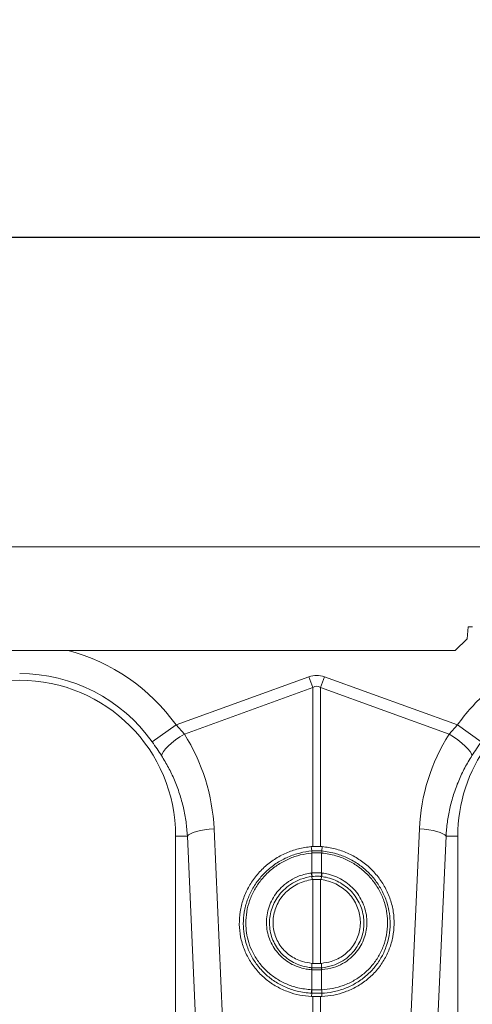
# Model space of a CAD drawing. Units: millimetres. Extents: x 7456 to 11656, y -833 to 5107.
# Drawn here: x 10315 to 10468, y 3427 to 3759 of the extents above; entities that cross this region are included whole.
import ezdxf

# ---------------------------------------------------------------- set-up
doc = ezdxf.new("R2010")
doc.units = ezdxf.units.MM
doc.layers.add('ACO_DRAINAGE', color=7, linetype='Continuous')
doc.layers.add('kote', color=152, linetype='Continuous', lineweight=0)
doc.styles.get("Standard").update_dxf_attribs({"font": 'trebuc.ttf'})
doc.dimstyles.new('ACO kote', dxfattribs={"dimtxt": 50, "dimasz": 50, "dimexe": 15, "dimexo": 15, "dimgap": 15, "dimtad": 1, "dimdec": 0, "dimrnd": 1, "dimzin": 12, "dimdsep": 46, "dimtxsty": 'Standard', "dimcen": 20, "dimadec": 0, "dimazin": 0, "dimtfac": 1, "dimtdec": 0, "dimtofl": 0, "dimtmove": 0, "dimatfit": 3, "dimfxl": 1, "dimtolj": 1, "dimtzin": 0, "dimarcsym": 0})

# ---------------------------------------------------------------- blocks, each defined once
blk = doc.blocks.new('ACO - 32801 - FRONT')
at = {"layer": 'ACO_DRAINAGE', "linetype": 'Continuous', "lineweight": 15}
for p, q in [((8.74, 428), (1013.32, 428)), ((759.39, 397), (759.74, 401)), ((759.74, 401), (761.24, 401)), ((755.39, 393), (759.39, 397)), ((267.09, 393), (755.39, 393)), ((661.37, 367.95), (706.13, 384.13)), ((707.44, 380.52), (706.13, 384.13)), ((710.05, 380.52), (711.36, 384.13)), ((711.36, 384.13), (756.11, 367.95)), ((707.44, 380.52), (664.17, 364.87)), ((707.44, 326.97), (707.44, 380.52)), ((710.05, 380.52), (710.05, 326.97)), ((753.31, 364.87), (710.05, 380.52)), ((653.35, 362.24), (661.37, 367.95)), ((661.37, 367.95), (664.17, 364.87)), ((753.31, 364.87), (756.11, 367.95)), ((756.11, 367.95), (764.14, 362.24)), ((658.75, 360.83), (659.9, 361.84)), ((659.9, 361.84), (661.22, 362.88)), ((661.22, 362.88), (662.66, 363.9)), ((662.66, 363.9), (664.17, 364.87)), ((753.31, 364.87), (754.83, 363.9)), ((754.83, 363.9), (756.27, 362.88)), ((756.27, 362.88), (757.58, 361.84)), ((757.58, 361.84), (758.73, 360.83)), ((656.66, 358.23), (657.1, 358.99)), ((657.1, 358.99), (657.81, 359.87)), ((657.81, 359.87), (658.75, 360.83)), ((758.73, 360.83), (759.67, 359.87)), ((759.67, 359.87), (760.38, 358.99)), ((760.38, 358.99), (760.83, 358.23)), ((656.48, 357.6), (656.66, 358.23)), ((760.83, 358.23), (761.01, 357.6)), ((667.17, 331.68), (668.28, 332.02)), ((668.28, 332.02), (669.57, 332.32)), ((669.57, 332.32), (671.01, 332.58)), ((671.01, 332.58), (672.56, 332.77)), ((672.56, 332.77), (674.18, 332.91)), ((674.18, 332.91), (677.04, 268.91)), ((740.45, 268.91), (743.31, 332.91)), ((743.31, 332.91), (744.93, 332.77)), ((744.93, 332.77), (746.47, 332.58)), ((746.47, 332.58), (747.91, 332.32)), ((747.91, 332.32), (749.21, 332.02)), ((749.21, 332.02), (750.32, 331.68)), ((661.24, 330.5), (661.24, 240.99)), ((665.2, 330.5), (661.24, 330.5)), ((665.2, 330.5), (665.61, 330.91)), ((668.06, 266.5), (665.2, 330.5)), ((665.61, 330.91), (666.27, 331.3)), ((666.27, 331.3), (667.17, 331.68)), ((752.29, 330.5), (749.43, 266.5)), ((750.32, 331.68), (751.22, 331.3)), ((751.22, 331.3), (751.88, 330.91)), ((751.88, 330.91), (752.29, 330.5)), ((752.29, 330.5), (756.24, 330.5)), ((756.24, 240.99), (756.24, 330.5)), ((707.07, 325.46), (706.9, 326.93)), ((707.07, 325.46), (707.07, 325.46)), ((710.42, 325.46), (710.59, 326.93)), ((710.42, 325.46), (710.42, 325.46)), ((707.09, 324.77), (707.09, 324.77)), ((707.09, 318.05), (707.09, 324.77)), ((710.4, 324.77), (710.4, 324.77)), ((710.4, 324.77), (710.4, 318.05)), ((707.12, 316.86), (707.22, 315.8)), ((707.44, 287.58), (707.44, 315.82)), ((710.05, 315.82), (710.26, 315.8)), ((710.05, 315.82), (710.05, 287.58)), ((710.37, 316.86), (710.26, 315.8)), ((707.09, 286.13), (707.15, 287.6)), ((707.09, 278.71), (707.09, 285.43)), ((707.15, 287.6), (707.44, 287.58)), ((710.39, 286.13), (710.34, 287.6)), ((710.4, 285.43), (710.4, 278.71)), ((707.06, 277.53), (706.98, 276.46)), ((707.44, 271.07), (707.44, 276.44)), ((710.05, 276.44), (710.05, 271.07)), ((710.42, 277.53), (710.51, 276.46))]:
    blk.add_line(p, q, dxfattribs=at)
for centre, radius, start, end in [((608.74, 330.5), 64.59, 35.4327, 75.3716), ((608.74, 330.5), 54.75, 35.4327, 90), ((608.74, 330.5), 52.5, 0, 180), ((808.74, 330.5), 64.59, 131.1443, 144.5673), ((808.74, 330.5), 52.5, 144.0494, 180), ((712.48, 325.26), 5.42, 177.8775, 185.2114), ((712.48, 325.26), 5.41, 177.8663, 185.2038), ((705.01, 325.26), 5.42, 354.7886, 2.1225), ((705.01, 325.26), 5.41, 354.7962, 2.1337), ((716.53, 318.91), 9.63, 185.2252, 192.3085), ((716.36, 318.82), 9.31, 184.7097, 192.0361), ((701.12, 318.82), 9.31, 347.9639, 355.2903), ((700.96, 318.91), 9.63, 347.6915, 354.7748), ((710.45, 285.19), 3.49, 164.2337, 175.8942), ((710.59, 285.19), 3.51, 164.4614, 176.0519), ((706.9, 285.19), 3.51, 3.9481, 15.5386), ((707.03, 285.19), 3.49, 4.1058, 15.7663), ((712.69, 278.18), 5.67, 174.6315, 186.5627), ((712.75, 278.19), 5.69, 174.7381, 186.6223), ((704.73, 278.19), 5.69, 353.3777, 5.2619), ((704.79, 278.18), 5.67, 353.4373, 5.3685)]:
    blk.add_arc(centre, radius, start, end, dxfattribs=at)
for centre, major_axis, ratio, start_param, end_param in [((708.74, 260.6), (0, -124.01), 0.241922, 3.054326, 3.228859), ((708.74, 260.6), (0, 120.38), 0.124607, 6.195919, 6.370452), ((608.91, 330.04), (-22.24, 61.5), 0.998907, 4.409715, 4.927633), ((808.57, 330.04), (22.24, 61.5), 0.998907, 1.355552, 1.87347)]:
    blk.add_ellipse(centre, major_axis=major_axis, ratio=ratio, start_param=start_param, end_param=end_param, dxfattribs=at)
for points, knots in [([(656.48, 357.6), (655.99, 358.36), (654.99, 359.9), (653.9, 361.45), (653.35, 362.24)], [0, 0, 0, 0, 0.494339, 1, 1, 1, 1]), ([(764.14, 362.24), (763.6, 361.47), (762.51, 359.92), (761.51, 358.38), (761.01, 357.6)], [0, 0, 0, 0, 0.494333, 1, 1, 1, 1]), ([(665.2, 330.5), (665.08, 332.09), (664.83, 335.29), (663.93, 340.06), (662.63, 344.78), (660.93, 349.31), (658.9, 353.61), (657.29, 356.27), (656.48, 357.6)], [0, 0, 0, 0, 0.1661632, 0.3334753, 0.5043847, 0.6765277, 0.8377458, 1, 1, 1, 1]), ([(761.01, 357.6), (760.18, 356.24), (758.52, 353.5), (756.47, 349.11), (754.77, 344.52), (753.51, 339.85), (752.64, 335.16), (752.41, 332.06), (752.29, 330.5)], [0, 0, 0, 0, 0.166161, 0.33346, 0.504332, 0.676436, 0.837695, 1, 1, 1, 1]), ([(706.9, 326.93), (705.44, 326.73), (702.53, 326.33), (698.35, 324.85), (694.46, 322.75), (690.98, 320.05), (688, 316.82), (685.61, 313.17), (683.88, 309.19), (682.85, 305.01), (682.56, 300.74), (683, 296.49), (684.19, 292.4), (686.05, 288.56), (688.56, 285.11), (691.63, 282.11), (695.2, 279.68), (699.03, 277.93), (702.99, 276.81), (705.65, 276.57), (706.98, 276.46)], [0, 0, 0, 0, 0.05622, 0.11244, 0.168662, 0.224885, 0.28105, 0.337215, 0.393278, 0.449341, 0.50533, 0.561319, 0.617299, 0.67328, 0.729293, 0.785306, 0.841376, 0.897446, 0.948723, 1, 1, 1, 1]), ([(707.06, 277.53), (707.06, 277.53), (705.41, 277.6), (702.39, 278.04), (698.2, 279.45), (694.58, 281.39), (691.33, 283.94), (688.6, 286.96), (686.43, 290.43), (685, 293.97), (684.2, 297.5), (683.92, 301.08), (684.24, 304.92), (685.25, 308.85), (686.94, 312.6), (689.22, 316), (692.06, 319.04), (695.36, 321.56), (699.06, 323.54), (702.99, 324.88), (705.72, 325.34), (707.07, 325.46), (707.07, 325.46)], [0, 0, 0, 0, 0.000001, 0.067241, 0.122774, 0.17992, 0.235433, 0.292579, 0.347827, 0.404699, 0.451007, 0.498257, 0.553285, 0.609908, 0.664859, 0.721382, 0.776478, 0.833142, 0.888479, 0.945394, 0.999999, 1, 1, 1, 1]), ([(707.44, 326.97), (707.35, 326.96), (707.17, 326.95), (706.99, 326.94), (706.9, 326.93)], [0, 0, 0, 0, 0.499914, 1, 1, 1, 1]), ([(707.07, 325.46), (707.26, 325.48), (707.82, 325.52), (708.74, 325.55), (709.67, 325.52), (710.22, 325.48), (710.42, 325.46)], [0, 0, 0, 0, 0.174377, 0.5, 0.825009, 1, 1, 1, 1]), ([(710.05, 326.97), (709.81, 326.98), (709.25, 327), (708.38, 327.01), (707.75, 326.98), (707.44, 326.97)], [0, 0, 0, 0, 0.278125, 0.639063, 1, 1, 1, 1]), ([(710.05, 326.97), (710.14, 326.96), (710.27, 326.96), (710.45, 326.94), (710.54, 326.94), (710.59, 326.93)], [0, 0, 0, 0, 0.499911, 0.749945, 1, 1, 1, 1]), ([(710.42, 325.46), (710.42, 325.46), (712.09, 325.31), (715.11, 324.74), (719.29, 323.14), (722.9, 321.04), (726.15, 318.36), (728.87, 315.22), (731.04, 311.67), (732.49, 308.03), (733.3, 304.4), (733.56, 300.74), (733.22, 296.89), (732.18, 293.01), (730.46, 289.33), (728.14, 286.03), (725.26, 283.14), (721.93, 280.79), (718.2, 279.01), (714.33, 277.9), (711.68, 277.59), (710.42, 277.53), (710.42, 277.53)], [0, 0, 0, 0, 0.000001, 0.067708, 0.123186, 0.180253, 0.235764, 0.292879, 0.348294, 0.405323, 0.453013, 0.501727, 0.55668, 0.613231, 0.668249, 0.72487, 0.77998, 0.836688, 0.892032, 0.948974, 0.999999, 1, 1, 1, 1]), ([(710.59, 326.93), (712.04, 326.73), (714.95, 326.33), (719.14, 324.85), (723.02, 322.75), (726.51, 320.05), (729.48, 316.82), (731.88, 313.17), (733.6, 309.19), (734.64, 305.01), (734.92, 300.74), (734.48, 296.49), (733.3, 292.4), (731.44, 288.56), (728.93, 285.11), (725.85, 282.11), (722.29, 279.68), (718.46, 277.93), (714.49, 276.81), (711.84, 276.57), (710.51, 276.46)], [0, 0, 0, 0, 0.05622, 0.11244, 0.168662, 0.224885, 0.28105, 0.337215, 0.393278, 0.449341, 0.50533, 0.561319, 0.617299, 0.67328, 0.729293, 0.785306, 0.841376, 0.897446, 0.948723, 1, 1, 1, 1]), ([(707.09, 324.77), (705.79, 324.59), (703.18, 324.24), (699.38, 322.92), (695.83, 321.04), (692.61, 318.58), (689.88, 315.68), (687.67, 312.36), (686.06, 308.78), (685.07, 304.96), (684.77, 301.29), (685.05, 297.82), (685.82, 294.47), (687.21, 291.05), (689.27, 287.76), (691.91, 284.84), (695, 282.43), (698.51, 280.55), (702.53, 279.16), (705.46, 278.87), (707.05, 278.71)], [0, 0, 0, 0, 0.054799, 0.110326, 0.167451, 0.22271, 0.279554, 0.33461, 0.391248, 0.446304, 0.502959, 0.549229, 0.596437, 0.651578, 0.708331, 0.76369, 0.820669, 0.876025, 0.932984, 1, 1, 1, 1]), ([(710.4, 324.77), (710.21, 324.78), (709.66, 324.82), (708.74, 324.85), (707.83, 324.82), (707.28, 324.78), (707.09, 324.77)], [0, 0, 0, 0, 0.175042, 0.5, 0.825572, 1, 1, 1, 1]), ([(710.44, 278.71), (711.64, 278.81), (714.15, 279.03), (717.86, 280.1), (721.42, 281.77), (724.65, 284.03), (727.41, 286.76), (729.67, 289.94), (731.32, 293.42), (732.36, 297.17), (732.71, 300.85), (732.47, 304.4), (731.71, 307.87), (730.33, 311.4), (728.27, 314.81), (725.63, 317.87), (722.53, 320.45), (719.02, 322.5), (714.97, 324.1), (712.01, 324.53), (710.4, 324.77)], [0, 0, 0, 0, 0.050855, 0.106024, 0.162775, 0.217729, 0.274263, 0.329167, 0.385659, 0.440562, 0.497057, 0.544766, 0.593503, 0.649012, 0.706149, 0.761816, 0.819108, 0.874774, 0.932053, 1, 1, 1, 1]), ([(706.97, 285.44), (706.36, 285.5), (704.82, 285.67), (702.4, 286.35), (699.86, 287.52), (697.55, 289.12), (695.58, 291.05), (693.96, 293.31), (692.77, 295.78), (692.01, 298.45), (691.74, 301.2), (691.94, 303.97), (692.62, 306.67), (693.75, 309.24), (695.32, 311.61), (697.34, 313.78), (699.87, 315.67), (703.09, 317.3), (705.56, 317.77), (706.94, 318.04)], [0, 0, 0, 0, 0.037697, 0.094309, 0.152554, 0.20906, 0.267198, 0.323655, 0.381745, 0.438196, 0.496283, 0.553558, 0.610174, 0.66844, 0.725198, 0.783612, 0.848473, 0.915831, 1, 1, 1, 1]), ([(707.12, 316.86), (707.12, 316.86), (705.82, 316.7), (703.54, 316.14), (700.5, 314.66), (698.13, 312.9), (696.19, 310.84), (694.72, 308.64), (693.63, 306.22), (692.97, 303.68), (692.77, 301.08), (693, 298.49), (693.68, 296), (694.8, 293.64), (696.29, 291.52), (698.16, 289.67), (700.32, 288.16), (702.73, 287.02), (705.02, 286.38), (706.51, 286.18), (707.09, 286.13), (707.09, 286.13)], [0, 0, 0, 0, 0.000001, 0.083898, 0.148553, 0.215688, 0.272276, 0.330503, 0.386985, 0.445095, 0.502272, 0.5587, 0.61675, 0.673292, 0.731467, 0.788179, 0.846536, 0.903461, 0.962048, 0.999999, 1, 1, 1, 1]), ([(707.22, 315.8), (706.39, 315.66), (704.71, 315.37), (702.34, 314.42), (700.15, 313.12), (698.25, 311.52), (696.64, 309.61), (695.39, 307.5), (694.51, 305.21), (694.05, 302.84), (694, 300.43), (694.37, 298.09), (695.14, 295.83), (696.28, 293.76), (697.78, 291.9), (699.57, 290.33), (701.63, 289.07), (704.14, 288.02), (706.06, 287.76), (707.15, 287.6)], [0, 0, 0, 0, 0.058779, 0.119352, 0.176707, 0.235735, 0.292923, 0.351791, 0.408581, 0.467044, 0.523373, 0.581354, 0.637361, 0.694994, 0.750973, 0.808561, 0.864823, 0.922692, 1, 1, 1, 1]), ([(706.94, 318.04), (706.96, 318.04), (707, 318.04), (707.05, 318.05), (707.07, 318.05), (707.09, 318.05)], [0, 0, 0, 0, 0.499996, 0.749997, 1, 1, 1, 1]), ([(707.09, 318.05), (707.25, 318.07), (707.8, 318.12), (708.8, 318.16), (709.74, 318.12), (710.29, 318.06), (710.4, 318.05)], [0, 0, 0, 0, 0.151677, 0.500071, 0.903456, 1, 1, 1, 1]), ([(707.26, 316.88), (707.21, 316.87), (707.17, 316.87), (707.12, 316.86), (707.12, 316.86)], [0, 0, 0, 0, 0.999581, 1, 1, 1, 1]), ([(707.44, 315.82), (707.4, 315.82), (707.35, 315.81), (707.28, 315.8), (707.24, 315.8), (707.22, 315.8)], [0, 0, 0, 0, 0.499989, 0.749993, 1, 1, 1, 1]), ([(710.23, 316.88), (710.13, 316.89), (709.64, 316.94), (708.8, 316.98), (707.9, 316.94), (707.41, 316.89), (707.26, 316.88)], [0, 0, 0, 0, 0.096621, 0.499926, 0.848224, 1, 1, 1, 1]), ([(710.05, 315.82), (709.71, 315.85), (709.03, 315.91), (708.15, 315.89), (707.62, 315.84), (707.44, 315.82)], [0, 0, 0, 0, 0.392582, 0.785174, 1, 1, 1, 1]), ([(710.37, 316.86), (710.37, 316.86), (710.32, 316.87), (710.27, 316.87), (710.23, 316.88)], [0, 0, 0, 0, 0.000419, 1, 1, 1, 1]), ([(710.26, 315.8), (711.09, 315.66), (712.78, 315.37), (715.15, 314.42), (717.33, 313.12), (719.23, 311.52), (720.85, 309.61), (722.1, 307.5), (722.98, 305.21), (723.44, 302.84), (723.49, 300.43), (723.12, 298.09), (722.35, 295.83), (721.2, 293.76), (719.7, 291.9), (717.92, 290.33), (715.85, 289.07), (713.34, 288.02), (711.43, 287.76), (710.34, 287.6)], [0, 0, 0, 0, 0.058779, 0.119352, 0.176707, 0.235735, 0.292923, 0.351791, 0.408581, 0.467044, 0.523373, 0.581354, 0.637361, 0.694994, 0.750973, 0.808561, 0.864823, 0.922692, 1, 1, 1, 1]), ([(710.39, 286.13), (710.39, 286.13), (711.64, 286.23), (713.9, 286.68), (716.96, 288.01), (719.38, 289.69), (721.34, 291.69), (722.8, 293.84), (723.88, 296.22), (724.5, 298.65), (724.71, 301.15), (724.51, 303.65), (723.87, 306.17), (722.79, 308.59), (721.34, 310.79), (719.51, 312.75), (717.39, 314.38), (715.01, 315.66), (712.65, 316.47), (711.06, 316.77), (710.37, 316.86), (710.37, 316.86)], [0, 0, 0, 0, 0.000001, 0.081027, 0.147349, 0.216349, 0.273178, 0.331664, 0.388234, 0.446438, 0.49755, 0.553892, 0.61185, 0.668161, 0.726086, 0.782459, 0.840451, 0.896946, 0.955068, 0.999999, 1, 1, 1, 1]), ([(710.4, 318.05), (710.42, 318.05), (710.46, 318.05), (710.51, 318.04), (710.54, 318.04), (710.55, 318.04)], [0, 0, 0, 0, 0.4999956, 0.7499973, 1, 1, 1, 1]), ([(710.55, 318.04), (711.28, 317.92), (712.95, 317.65), (715.46, 316.77), (717.97, 315.43), (720.24, 313.68), (722.16, 311.62), (723.73, 309.25), (724.85, 306.7), (725.54, 303.99), (725.74, 301.32), (725.5, 298.67), (724.83, 296.09), (723.69, 293.59), (722.11, 291.29), (720.06, 289.21), (717.49, 287.42), (714.26, 285.98), (711.83, 285.63), (710.51, 285.44)], [0, 0, 0, 0, 0.045076, 0.101753, 0.160066, 0.216617, 0.274799, 0.331266, 0.389363, 0.445811, 0.503894, 0.555057, 0.611603, 0.669794, 0.726482, 0.784824, 0.850835, 0.919494, 1, 1, 1, 1]), ([(707.09, 285.43), (707.07, 285.43), (707.04, 285.43), (707, 285.43), (706.98, 285.44), (706.97, 285.44)], [0, 0, 0, 0, 0.4999995, 0.7499997, 1, 1, 1, 1]), ([(707.09, 286.13), (707.09, 286.13), (707.13, 286.13), (707.17, 286.13), (707.21, 286.13)], [0, 0, 0, 0, 0.000526, 1, 1, 1, 1]), ([(710.4, 285.43), (710.15, 285.41), (709.6, 285.38), (708.58, 285.36), (707.72, 285.39), (707.17, 285.42), (707.09, 285.43)], [0, 0, 0, 0, 0.225345, 0.500092, 0.922702, 1, 1, 1, 1]), ([(707.21, 286.13), (707.29, 286.12), (707.79, 286.08), (708.59, 286.06), (709.54, 286.08), (710.05, 286.11), (710.28, 286.13)], [0, 0, 0, 0, 0.077334, 0.499902, 0.774597, 1, 1, 1, 1]), ([(707.44, 287.58), (707.72, 287.57), (708.28, 287.53), (709.12, 287.53), (709.71, 287.56), (710.02, 287.58), (710.05, 287.58)], [0, 0, 0, 0, 0.321948, 0.643901, 0.965852, 1, 1, 1, 1]), ([(710.34, 287.6), (710.29, 287.6), (710.22, 287.59), (710.12, 287.59), (710.07, 287.58), (710.05, 287.58)], [0, 0, 0, 0, 0.499996, 0.749998, 1, 1, 1, 1]), ([(710.28, 286.13), (710.32, 286.13), (710.35, 286.13), (710.39, 286.13), (710.39, 286.13)], [0, 0, 0, 0, 0.999474, 1, 1, 1, 1]), ([(710.51, 285.44), (710.49, 285.43), (710.47, 285.43), (710.43, 285.43), (710.41, 285.43), (710.4, 285.43)], [0, 0, 0, 0, 0.499999, 0.75, 1, 1, 1, 1]), ([(706.98, 276.46), (707.05, 276.45), (707.17, 276.45), (707.32, 276.45), (707.4, 276.44), (707.44, 276.44)], [0, 0, 0, 0, 0.499976, 0.749985, 1, 1, 1, 1]), ([(707.05, 278.71), (707.06, 278.71), (707.07, 278.71), (707.08, 278.71), (707.09, 278.71)], [0, 0, 0, 0, 0.5, 1, 1, 1, 1]), ([(707.1, 277.53), (707.09, 277.53), (707.08, 277.53), (707.06, 277.53), (707.06, 277.53)], [0, 0, 0, 0, 0.99845, 1, 1, 1, 1]), ([(707.09, 278.71), (707.23, 278.7), (707.78, 278.68), (708.79, 278.67), (709.75, 278.68), (710.3, 278.7), (710.4, 278.71)], [0, 0, 0, 0, 0.1294005, 0.5000162, 0.9112788, 1, 1, 1, 1]), ([(710.38, 277.53), (710.29, 277.53), (709.74, 277.5), (708.79, 277.49), (707.79, 277.5), (707.24, 277.52), (707.1, 277.53)], [0, 0, 0, 0, 0.0887047, 0.4999842, 0.8706203, 1, 1, 1, 1]), ([(707.44, 276.44), (707.56, 276.44), (708.06, 276.43), (708.93, 276.42), (709.68, 276.44), (710.05, 276.44)], [0, 0, 0, 0, 0.1452599, 0.5726312, 1, 1, 1, 1]), ([(710.51, 276.46), (710.43, 276.45), (710.28, 276.45), (710.13, 276.44), (710.05, 276.44)], [0, 0, 0, 0, 0.499976, 1, 1, 1, 1]), ([(710.42, 277.53), (710.42, 277.53), (710.41, 277.53), (710.4, 277.53), (710.38, 277.53)], [0, 0, 0, 0, 0.00155, 1, 1, 1, 1]), ([(710.4, 278.71), (710.4, 278.71), (710.42, 278.71), (710.43, 278.71), (710.44, 278.71)], [0, 0, 0, 0, 0.5, 1, 1, 1, 1])]:
    blk.add_open_spline(points, degree=3, knots=knots, dxfattribs=at)
blk = doc.blocks.new('*D49')
at = {"layer": 'DEFPOINTS', "color": 0, "transparency": 16777216}
for p in [(10720.45, 3685.33), (8710.87, 3580.97), (10720.45, 3578.97)]:
    blk.add_point(p, dxfattribs=at)
at = {"layer": 'kote', "color": 0, "linetype": 'ByBlock', "lineweight": -2, "transparency": 16777216}
for p, q in [((8710.87, 3595.97), (8710.87, 3700.33)), ((10720.45, 3593.97), (10720.45, 3700.33)), ((8760.87, 3685.33), (10670.45, 3685.33))]:
    blk.add_line(p, q, dxfattribs=at)
at = {"layer": 'kote', "color": 0, "transparency": 16777216}
for points in [[(8760.87, 3693.66), (8760.87, 3676.99), (8710.87, 3685.33)], [(10670.45, 3693.66), (10670.45, 3676.99), (10720.45, 3685.33)]]:
    blk.add_solid(points, dxfattribs=at)
at = {"layer": 'kote', "color": 0, "transparency": 16777216, "insert": (9715.66, 3725.76), "char_height": 50, "attachment_point": 5}
blk.add_mtext('\\A1;2010', dxfattribs=at)

msp = doc.modelspace()

# ---------------------------------------------------------------- block references
at = {"layer": 'ACO_DRAINAGE'}
msp.add_blockref('ACO - 32801 - FRONT', (9706.71, 3152.97), dxfattribs=at)

# ---------------------------------------------------------------- dimensions: what is measured, and where the dimension line sits
at = {"layer": 'kote'}
dim = msp.add_linear_dim(base=(10720.45, 3685.33), p1=(8710.87, 3580.97), p2=(10720.45, 3578.97), dimstyle='ACO kote', override={"dimarcsym": 1}, dxfattribs=at)
dim.commit()
dim.dimension.update_dxf_attribs({"geometry": '*D49', "text_midpoint": (9715.66, 3725.76)})

doc.saveas('drawing.dxf')
